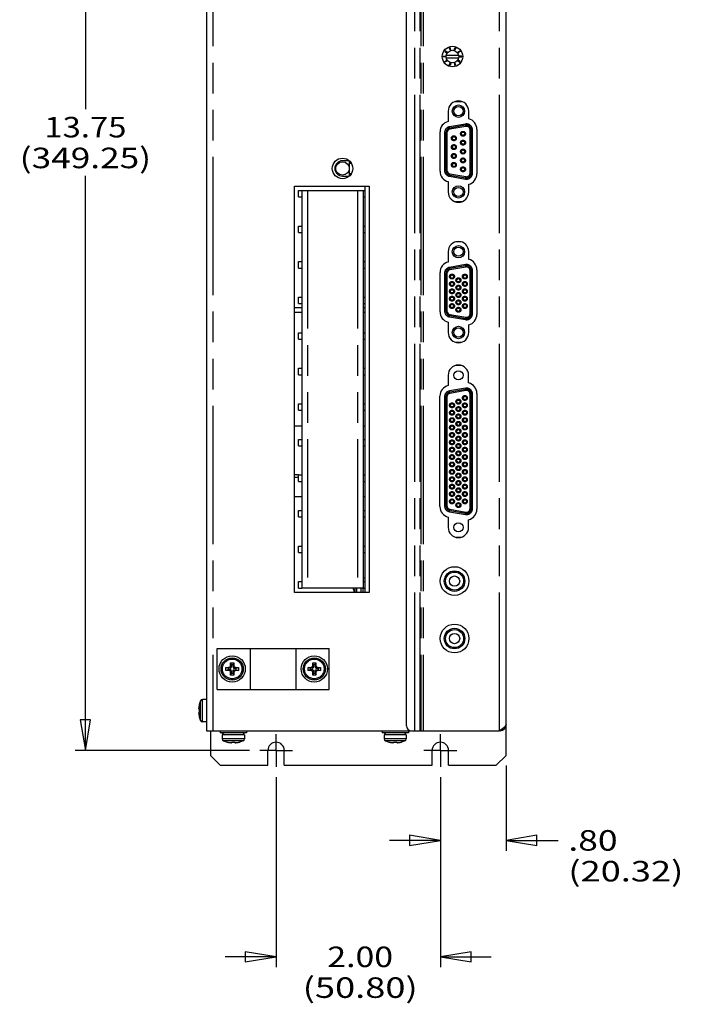
# Model space of a CAD drawing. Extents: x 1.2 to 32.8, y 1 to 21.
# Drawn here: x 5.4 to 9.5, y 8.7 to 14.7 of the extents above; entities that cross this region are included whole.
import ezdxf
from ezdxf.enums import TextEntityAlignment as Align

# ---------------------------------------------------------------- set-up
doc = ezdxf.new("R2010")
doc.units = 0
doc.header["$LTSCALE"] = 1.87
doc.header["$MEASUREMENT"] = 0
doc.linetypes.add('CENTER', pattern=[0.6, 0.375, -0.075, 0.075, -0.075])
doc.linetypes.add('PHANTOM', pattern=[0.8, 0.45, -0.05, 0.1, -0.05, 0.1, -0.05])
doc.layers.get('0').update_dxf_attribs({"linetype": 'CONTINUOUS'})
for name, color, linetype in [('DEFAULT_1', 7, 'CENTER'), ('DEFAULT_3', 7, 'PHANTOM'), ('DRIVEN_DIMS', 7, 'CONTINUOUS')]:
    doc.layers.add(name, color=color, linetype=linetype)
doc.dimstyles.get("Standard").update_dxf_attribs({"dimtxt": 0.18, "dimasz": 0.18, "dimexe": 0.18, "dimexo": 0.0625, "dimgap": 0.09, "dimtad": 0, "dimtih": 1, "dimtoh": 1, "dimdec": 4, "dimzin": 0, "dimdsep": 46, "dimtxsty": 'Standard', "dimcen": 0.09, "dimadec": 0, "dimazin": 0, "dimtfac": 1, "dimtdec": 4, "dimtofl": 0, "dimtmove": 0, "dimatfit": 3, "dimfxl": 1, "dimtolj": 1, "dimtzin": 0, "dimarcsym": 0})

# ---------------------------------------------------------------- blocks, each defined once
blk = doc.blocks.new('*D3')
at = {"layer": 'DRIVEN_DIMS', "color": 2, "linetype": 'Continuous'}
for p, q in [((8.3856, 10.1161), (8.3856, 9.5985)), ((7.9856, 10.0461), (7.9856, 9.5985)), ((7.9856, 9.661), (7.6756, 9.661)), ((8.3856, 9.661), (8.7021, 9.661))]:
    blk.add_line(p, q, dxfattribs=at)
for points in [[(7.7981, 9.6297), (7.9856, 9.661), (7.7981, 9.6922), (7.7981, 9.6297)], [(8.5731, 9.6922), (8.3856, 9.661), (8.5731, 9.6297), (8.5731, 9.6922)]]:
    blk.add_lwpolyline(points, dxfattribs=at)
for s, width, p, p2 in [('.80', 1.309091, (8.7646, 9.5985), (9.0646, 9.5985)), ('(20.32)', 1.083871, (8.7646, 9.411), (9.4646, 9.411))]:
    blk.add_text(s, height=0.125, dxfattribs=dict(at, width=width)).set_placement(p, p2, align=Align.FIT)
blk = doc.blocks.new('*D4')
at = {"layer": 'DRIVEN_DIMS', "color": 2, "linetype": 'Continuous'}
for p, q in [((6.9856, 10.0461), (6.9856, 8.8895)), ((7.9856, 10.0461), (7.9856, 8.8895)), ((6.9856, 8.952), (6.6756, 8.952)), ((7.9856, 8.952), (8.2956, 8.952))]:
    blk.add_line(p, q, dxfattribs=at)
for points in [[(6.7981, 8.9208), (6.9856, 8.952), (6.7981, 8.9833), (6.7981, 8.9208)], [(8.1731, 8.9833), (7.9856, 8.952), (8.1731, 8.9208), (8.1731, 8.9833)]]:
    blk.add_lwpolyline(points, dxfattribs=at)
for s, width, p, p2 in [('2.00', 1.2, (7.2975, 8.8895), (7.6975, 8.8895)), ('(50.80)', 1.12, (7.1475, 8.702), (7.8475, 8.702))]:
    blk.add_text(s, height=0.125, dxfattribs=dict(at, width=width)).set_placement(p, p2, align=Align.FIT)
blk = doc.blocks.new('*D6')
at = {"layer": 'DRIVEN_DIMS', "color": 2, "linetype": 'Continuous'}
for p, q in [((6.4561, 17.0836), (5.762, 17.0836)), ((5.8245, 17.0836), (5.8245, 14.1136)), ((6.5473, 17.0836), (6.4895, 17.0836)), ((6.8231, 17.0836), (6.5735, 17.0836)), ((5.8245, 10.2086), (5.8245, 13.7073)), ((6.8231, 10.2086), (5.762, 10.2086))]:
    blk.add_line(p, q, dxfattribs=at)
for points in [[(5.8557, 16.8961), (5.8245, 17.0836), (5.7932, 16.8961), (5.8557, 16.8961)], [(5.7932, 10.3961), (5.8245, 10.2086), (5.8557, 10.3961), (5.7932, 10.3961)]]:
    blk.add_lwpolyline(points, dxfattribs=at)
for s, width, p, p2 in [('13.75', 1.090909, (5.5745, 13.9417), (6.0745, 13.9417)), ('(349.25)', 1.010526, (5.4245, 13.7542), (6.2245, 13.7542))]:
    blk.add_text(s, height=0.125, dxfattribs=dict(at, width=width)).set_placement(p, p2, align=Align.FIT)

msp = doc.modelspace()

# ---------------------------------------------------------------- linework, layer by layer
at = {"color": 3, "linetype": 'Continuous'}
for p, q in [((8.38562, 10.1786), (8.38562, 17.1586)), ((6.56162, 16.8536), (6.56162, 10.3286)), ((7.77975, 10.3586), (7.77975, 16.8236)), ((8.03312, 14.1016), (8.03312, 14.03876)), ((8.15812, 14.05507), (8.15812, 14.1016)), ((7.98337, 13.73641), (7.98337, 13.97479)), ((8.20787, 13.9911), (8.20787, 13.7201)), ((8.03312, 13.67245), (8.03312, 13.6096)), ((7.09787, 11.1711), (7.09787, 13.6441)), ((7.09787, 13.6441), (7.55137, 13.6441)), ((7.55137, 13.6441), (7.55137, 11.1711)), ((8.15812, 13.6096), (8.15812, 13.65614)), ((8.03312, 13.2456), (8.03312, 13.18276)), ((8.15812, 13.19907), (8.15812, 13.2456)), ((8.20787, 13.1351), (8.20787, 12.8641)), ((7.98337, 12.88041), (7.98337, 13.11879)), ((8.03312, 12.81645), (8.03312, 12.7536)), ((8.15812, 12.7536), (8.15812, 12.80014)), ((8.03287, 12.4931), (8.03287, 12.43026)), ((8.15787, 12.44657), (8.15787, 12.4931)), ((7.98312, 11.69391), (7.98312, 12.36629)), ((8.20762, 12.3826), (8.20762, 11.6776)), ((8.03287, 11.62995), (8.03287, 11.5671)), ((8.15787, 11.5671), (8.15787, 11.61364)), ((7.55137, 11.1711), (7.09787, 11.1711)), ((6.56162, 10.3286), (7.80562, 10.3286)), ((6.58562, 10.3286), (6.58562, 10.1786)), ((7.80975, 10.3286), (8.34599, 10.3286)), ((8.36115, 10.33848), (8.34599, 10.3286)), ((6.93562, 10.1186), (6.93562, 10.2086)), ((7.03562, 10.1186), (7.03562, 10.2086)), ((7.93562, 10.1186), (7.93562, 10.2086)), ((8.03562, 10.1186), (8.03562, 10.2086)), ((6.64562, 10.1186), (6.58562, 10.1786)), ((8.38562, 10.1786), (8.32562, 10.1186)), ((6.64562, 10.1186), (6.93562, 10.1186)), ((7.03562, 10.1186), (7.93562, 10.1186)), ((8.03562, 10.1186), (8.32562, 10.1186))]:
    msp.add_line(p, q, dxfattribs=at)
at = {"color": 7, "linetype": 'Continuous'}
for p, q in [((8.01553, 14.46879), (8.01259, 14.46475)), ((8.01259, 14.46475), (8.02473, 14.45593)), ((8.02766, 14.45998), (8.01553, 14.46879)), ((8.02473, 14.45593), (8.02766, 14.45998)), ((8.04444, 14.48789), (8.03968, 14.48634)), ((8.03968, 14.48634), (8.04432, 14.47208)), ((8.04432, 14.47208), (8.04907, 14.47362)), ((8.04907, 14.47362), (8.04444, 14.48789)), ((8.06966, 14.47362), (8.07429, 14.48789)), ((8.07441, 14.47208), (8.06966, 14.47362)), ((8.07429, 14.48789), (8.07905, 14.48634)), ((8.07905, 14.48634), (8.07441, 14.47208)), ((8.09107, 14.45998), (8.1032, 14.46879)), ((8.094, 14.45593), (8.09107, 14.45998)), ((8.10614, 14.46475), (8.094, 14.45593)), ((8.1032, 14.46879), (8.10614, 14.46475)), ((8.00337, 14.43135), (8.00337, 14.43635)), ((8.00337, 14.43635), (8.01837, 14.43635)), ((8.01837, 14.43135), (8.00337, 14.43135)), ((8.01259, 14.40296), (8.02473, 14.41178)), ((8.01553, 14.39892), (8.01259, 14.40296)), ((8.02766, 14.40773), (8.01553, 14.39892)), ((8.01837, 14.43635), (8.01837, 14.43135)), ((8.09722, 14.44085), (8.02151, 14.44085)), ((8.02151, 14.42685), (8.09722, 14.42685)), ((8.02473, 14.41178), (8.02766, 14.40773)), ((8.03968, 14.38137), (8.04432, 14.39563)), ((8.04432, 14.39563), (8.04907, 14.39409)), ((8.04907, 14.39409), (8.04444, 14.37982)), ((8.07441, 14.39563), (8.06966, 14.39409)), ((8.06966, 14.39409), (8.07429, 14.37982)), ((8.07905, 14.38137), (8.07441, 14.39563)), ((8.094, 14.41178), (8.09107, 14.40773)), ((8.09107, 14.40773), (8.1032, 14.39892)), ((8.10614, 14.40296), (8.094, 14.41178)), ((8.10037, 14.43635), (8.10037, 14.43135)), ((8.11537, 14.43635), (8.10037, 14.43635)), ((8.10037, 14.43135), (8.11537, 14.43135)), ((8.1032, 14.39892), (8.10614, 14.40296)), ((8.11537, 14.43135), (8.11537, 14.43635)), ((8.04444, 14.37982), (8.03968, 14.38137)), ((8.07429, 14.37982), (8.07905, 14.38137)), ((8.11828, 14.15885), (8.07295, 14.15885)), ((8.01812, 13.96981), (8.01812, 13.7414)), ((8.02562, 13.96981), (8.02562, 13.7414)), ((8.13893, 14.01591), (8.04253, 13.99891)), ((8.14024, 14.00852), (8.04384, 13.99152)), ((8.16612, 13.7244), (8.16612, 13.9868)), ((8.17362, 13.7244), (8.17362, 13.9868)), ((7.43062, 13.7994), (7.38967, 13.7994)), ((7.43062, 13.7994), (7.43062, 13.7059)), ((7.44452, 13.78265), (7.43062, 13.78265)), ((7.38981, 13.7059), (7.43062, 13.7059)), ((7.43062, 13.72265), (7.44452, 13.72265)), ((8.04253, 13.7123), (8.13893, 13.6953)), ((8.04384, 13.71969), (8.14024, 13.70269)), ((7.12137, 13.5793), (7.12137, 13.6187)), ((7.12137, 13.6187), (7.52762, 13.6187)), ((7.14166, 13.6187), (7.14166, 11.1972)), ((7.51616, 13.6187), (7.51616, 11.1972)), ((7.52762, 11.1711), (7.52762, 13.6441)), ((7.12137, 13.5793), (7.14166, 13.5793)), ((7.51616, 13.5793), (7.52762, 13.5793)), ((8.07295, 13.55235), (8.11828, 13.55235)), ((7.12137, 13.36279), (7.12137, 13.40216)), ((7.12137, 13.40216), (7.14166, 13.40216)), ((7.51616, 13.40216), (7.52762, 13.40216)), ((7.12137, 13.36279), (7.14166, 13.36279)), ((7.51616, 13.36279), (7.52762, 13.36279)), ((8.1121, 13.3051), (8.07913, 13.3051)), ((7.12137, 13.18562), (7.14166, 13.18562)), ((7.12137, 13.14625), (7.12137, 13.18562)), ((7.12137, 13.14625), (7.14166, 13.14625)), ((7.51616, 13.18562), (7.52762, 13.18562)), ((7.51616, 13.14625), (7.52762, 13.14625)), ((8.13893, 13.15991), (8.04253, 13.14291)), ((8.14024, 13.15252), (8.04384, 13.13552)), ((8.16612, 12.8684), (8.16612, 13.1308)), ((8.17362, 12.8684), (8.17362, 13.1308)), ((8.01812, 13.11381), (8.01812, 12.8854)), ((8.02562, 13.11381), (8.02562, 12.8854)), ((7.12137, 12.96909), (7.14166, 12.96909)), ((7.12137, 12.92972), (7.12137, 12.96909)), ((7.51616, 12.96909), (7.52762, 12.96909)), ((7.14166, 12.90373), (7.09787, 12.90373)), ((7.12137, 12.92972), (7.14166, 12.92972)), ((7.51616, 12.92972), (7.52762, 12.92972)), ((7.52762, 12.90373), (7.51616, 12.90373)), ((7.14166, 12.87498), (7.09787, 12.87498)), ((7.52762, 12.87498), (7.51616, 12.87498)), ((8.04253, 12.8563), (8.13893, 12.8393)), ((8.04384, 12.86369), (8.14024, 12.84669)), ((7.12137, 12.75255), (7.14166, 12.75255)), ((7.12137, 12.71318), (7.12137, 12.75255)), ((7.12137, 12.71318), (7.14166, 12.71318)), ((7.51616, 12.75255), (7.52762, 12.75255)), ((7.51616, 12.71318), (7.52762, 12.71318)), ((8.07913, 12.6941), (8.1121, 12.6941)), ((7.12137, 12.53602), (7.14166, 12.53602)), ((7.12137, 12.49665), (7.12137, 12.53602)), ((7.51616, 12.53602), (7.52762, 12.53602)), ((8.11185, 12.5526), (8.07888, 12.5526)), ((7.12137, 12.49665), (7.14166, 12.49665)), ((7.51616, 12.49665), (7.52762, 12.49665)), ((8.01812, 12.36131), (8.01812, 11.6989)), ((8.02562, 12.36131), (8.02562, 11.6989)), ((8.13893, 12.40741), (8.04253, 12.39041)), ((8.14024, 12.40002), (8.04384, 12.38302)), ((8.16612, 11.6819), (8.16612, 12.3783)), ((8.17362, 11.6819), (8.17362, 12.3783)), ((7.12137, 12.31948), (7.14166, 12.31948)), ((7.12137, 12.28011), (7.12137, 12.31948)), ((7.51616, 12.31948), (7.52762, 12.31948)), ((7.12137, 12.28011), (7.14166, 12.28011)), ((7.51616, 12.28011), (7.52762, 12.28011)), ((7.14166, 12.18248), (7.09787, 12.18248)), ((7.52762, 12.18248), (7.51616, 12.18248)), ((7.12137, 12.10295), (7.14166, 12.10295)), ((7.12137, 12.06358), (7.12137, 12.10295)), ((7.12137, 12.06358), (7.14166, 12.06358)), ((7.51616, 12.10295), (7.52762, 12.10295)), ((7.51616, 12.06358), (7.52762, 12.06358)), ((7.12137, 11.88648), (7.09787, 11.88648)), ((7.12137, 11.87148), (7.09787, 11.87148)), ((7.12137, 11.88641), (7.14166, 11.88641)), ((7.12137, 11.84704), (7.12137, 11.88641)), ((7.51616, 11.88641), (7.52762, 11.88641)), ((7.12137, 11.84704), (7.14166, 11.84704)), ((7.51616, 11.84704), (7.52762, 11.84704)), ((7.14166, 11.75373), (7.09787, 11.75373)), ((7.52762, 11.75373), (7.51616, 11.75373)), ((7.12137, 11.66987), (7.14166, 11.66987)), ((7.12137, 11.6305), (7.12137, 11.66987)), ((7.51616, 11.66987), (7.52762, 11.66987)), ((8.04253, 11.6698), (8.13893, 11.6528)), ((8.04384, 11.67719), (8.14024, 11.66019)), ((7.12137, 11.6305), (7.14166, 11.6305)), ((7.51616, 11.6305), (7.52762, 11.6305)), ((7.12137, 11.45334), (7.14166, 11.45334)), ((7.12137, 11.41397), (7.12137, 11.45334)), ((7.51616, 11.45334), (7.52762, 11.45334)), ((8.07888, 11.5076), (8.11185, 11.5076)), ((7.12137, 11.41397), (7.14166, 11.41397)), ((7.51616, 11.41397), (7.52762, 11.41397)), ((7.12137, 11.2368), (7.14166, 11.2368)), ((7.12137, 11.19743), (7.12137, 11.2368)), ((7.52762, 11.2586), (7.51616, 11.2586)), ((7.51616, 11.2368), (7.52762, 11.2368)), ((7.12137, 11.19743), (7.14166, 11.19743)), ((7.51616, 11.1972), (7.14166, 11.1972)), ((7.45589, 11.18828), (7.45903, 11.18796)), ((7.50262, 11.1711), (7.50262, 11.1972)), ((7.51512, 11.1711), (7.51512, 11.1972)), ((7.51616, 11.19743), (7.52762, 11.19743)), ((6.62712, 10.8301), (7.30912, 10.8301)), ((6.62712, 10.5801), (6.62712, 10.8301)), ((6.82921, 10.5801), (6.82921, 10.8301)), ((7.10702, 10.5801), (7.10702, 10.8301)), ((7.30912, 10.5801), (7.30912, 10.8301)), ((6.71312, 10.7301), (6.70876, 10.74318)), ((6.72312, 10.7301), (6.72747, 10.74318)), ((7.21312, 10.7301), (7.20876, 10.74318)), ((7.22312, 10.7301), (7.22747, 10.74318)), ((6.69312, 10.7101), (6.68004, 10.71446)), ((6.69312, 10.7001), (6.68004, 10.69575)), ((6.70496, 10.7101), (6.69312, 10.7101)), ((6.69312, 10.7101), (6.69312, 10.7001)), ((6.70496, 10.7001), (6.69312, 10.7001)), ((6.71312, 10.6801), (6.70876, 10.66703)), ((6.72312, 10.7301), (6.71312, 10.7301)), ((6.71312, 10.71826), (6.71312, 10.7301)), ((6.71312, 10.69195), (6.71312, 10.6801)), ((6.71312, 10.6801), (6.72312, 10.6801)), ((6.72312, 10.71826), (6.72312, 10.7301)), ((6.72312, 10.69195), (6.72312, 10.6801)), ((6.72312, 10.6801), (6.72747, 10.66703)), ((6.73127, 10.7101), (6.74312, 10.7101)), ((6.73127, 10.7001), (6.74312, 10.7001)), ((6.74312, 10.7101), (6.75619, 10.71446)), ((6.74312, 10.7001), (6.74312, 10.7101)), ((6.74312, 10.7001), (6.75619, 10.69575)), ((7.19312, 10.7101), (7.18004, 10.71446)), ((7.19312, 10.7001), (7.18004, 10.69575)), ((7.20496, 10.7101), (7.19312, 10.7101)), ((7.19312, 10.7101), (7.19312, 10.7001)), ((7.20496, 10.7001), (7.19312, 10.7001)), ((7.21312, 10.6801), (7.20876, 10.66703)), ((7.22312, 10.7301), (7.21312, 10.7301)), ((7.21312, 10.71826), (7.21312, 10.7301)), ((7.21312, 10.69195), (7.21312, 10.6801)), ((7.21312, 10.6801), (7.22312, 10.6801)), ((7.22312, 10.71826), (7.22312, 10.7301)), ((7.22312, 10.69195), (7.22312, 10.6801)), ((7.22312, 10.6801), (7.22747, 10.66703)), ((7.23127, 10.7101), (7.24312, 10.7101)), ((7.23127, 10.7001), (7.24312, 10.7001)), ((7.24312, 10.7101), (7.25619, 10.71446)), ((7.24312, 10.7001), (7.24312, 10.7101)), ((7.24312, 10.7001), (7.25619, 10.69575)), ((6.62712, 10.5801), (7.30912, 10.5801)), ((6.56162, 10.5181), (6.53662, 10.5181)), ((6.51414, 10.43919), (6.51409, 10.43827)), ((6.51409, 10.43827), (6.51409, 10.43716)), ((6.51409, 10.43716), (6.51414, 10.43585)), ((6.51414, 10.43585), (6.51424, 10.43433)), ((6.51424, 10.43433), (6.51439, 10.43263)), ((6.51439, 10.43263), (6.5146, 10.43069)), ((6.51489, 10.47272), (6.5146, 10.47052)), ((6.51544, 10.47628), (6.51489, 10.47272)), ((6.51489, 10.46028), (6.51803, 10.45996)), ((6.51803, 10.44125), (6.51489, 10.44093)), ((6.51561, 10.47726), (6.51544, 10.47628)), ((6.51613, 10.48013), (6.51561, 10.47726)), ((6.51652, 10.482), (6.51613, 10.48013)), ((6.51698, 10.48427), (6.51652, 10.482)), ((6.51803, 10.48868), (6.51698, 10.48427)), ((6.51776, 10.48876), (6.51803, 10.48868)), ((6.5146, 10.43069), (6.51489, 10.42849)), ((6.51489, 10.42849), (6.51544, 10.42493)), ((6.51544, 10.42493), (6.51613, 10.42108)), ((6.51613, 10.42108), (6.51652, 10.41921)), ((6.51652, 10.41921), (6.51698, 10.41694)), ((6.51698, 10.41694), (6.51803, 10.41253)), ((6.51803, 10.41253), (6.51776, 10.41245)), ((6.56162, 10.3831), (6.53662, 10.3831)), ((6.64562, 10.3286), (6.64562, 10.3161)), ((6.80562, 10.3161), (6.64562, 10.3161)), ((6.65812, 10.3161), (6.67062, 10.3036)), ((6.79312, 10.3161), (6.78062, 10.3036)), ((6.80562, 10.3286), (6.80562, 10.3161)), ((7.63062, 10.3286), (7.63062, 10.3161)), ((7.79062, 10.3161), (7.63062, 10.3161)), ((7.64312, 10.3161), (7.65562, 10.3036)), ((7.77812, 10.3161), (7.76562, 10.3036)), ((7.79062, 10.3286), (7.79062, 10.3161)), ((6.79312, 10.3036), (6.65812, 10.3036)), ((6.65812, 10.3036), (6.65812, 10.2786)), ((6.66572, 10.26711), (6.68746, 10.25975)), ((6.68746, 10.25975), (6.68754, 10.26002)), ((6.68754, 10.26002), (6.69195, 10.25897)), ((6.69195, 10.25897), (6.69609, 10.25812)), ((6.69609, 10.25812), (6.69994, 10.25743)), ((6.69994, 10.25743), (6.7035, 10.25688)), ((6.71594, 10.25688), (6.71626, 10.26002)), ((6.73497, 10.26002), (6.73529, 10.25688)), ((6.74483, 10.25651), (6.74773, 10.25688)), ((6.74773, 10.25688), (6.75129, 10.25743)), ((6.75129, 10.25743), (6.75514, 10.25812)), ((6.75514, 10.25812), (6.75928, 10.25897)), ((6.75928, 10.25897), (6.76369, 10.26002)), ((6.76369, 10.26002), (6.76377, 10.25975)), ((6.78552, 10.26711), (6.76377, 10.25975)), ((6.79312, 10.3036), (6.79312, 10.2786)), ((7.77812, 10.3036), (7.64312, 10.3036)), ((7.64312, 10.3036), (7.64312, 10.2786)), ((7.65072, 10.26711), (7.67246, 10.25975)), ((7.67246, 10.25975), (7.67254, 10.26002)), ((7.67254, 10.26002), (7.67695, 10.25897)), ((7.67695, 10.25897), (7.68109, 10.25812)), ((7.68109, 10.25812), (7.68494, 10.25743)), ((7.68494, 10.25743), (7.6885, 10.25688)), ((7.70094, 10.25688), (7.70126, 10.26002)), ((7.71997, 10.26002), (7.72029, 10.25688)), ((7.72983, 10.25651), (7.73273, 10.25688)), ((7.73273, 10.25688), (7.73629, 10.25743)), ((7.73629, 10.25743), (7.74014, 10.25812)), ((7.74014, 10.25812), (7.74428, 10.25897)), ((7.74428, 10.25897), (7.74869, 10.26002)), ((7.74869, 10.26002), (7.74877, 10.25975)), ((7.77052, 10.26711), (7.74877, 10.25975)), ((7.77812, 10.3036), (7.77812, 10.2786))]:
    msp.add_line(p, q, dxfattribs=at)
for points in [[(7.45546, 11.1972), (7.45536, 11.19624), (7.45521, 11.19442), (7.45512, 11.19282), (7.45509, 11.19147), (7.45512, 11.19036), (7.45521, 11.18948), (7.45536, 11.18884), (7.45558, 11.18844), (7.45589, 11.18828)], [(7.45903, 11.18796), (7.45883, 11.18329), (7.45876, 11.1786), (7.45883, 11.17392), (7.45895, 11.1711)], [(6.70844, 10.72722), (6.7085, 10.73078), (6.70857, 10.73463), (6.70865, 10.73877), (6.70876, 10.74318)], [(6.70876, 10.74318), (6.71187, 10.74322), (6.71499, 10.74325), (6.71812, 10.74326)], [(6.71812, 10.74326), (6.72124, 10.74325), (6.72436, 10.74322), (6.72747, 10.74318)], [(6.72747, 10.74318), (6.72758, 10.73877), (6.72766, 10.73463), (6.72773, 10.73078), (6.72779, 10.72722)], [(7.20844, 10.72722), (7.2085, 10.73078), (7.20857, 10.73463), (7.20865, 10.73877), (7.20876, 10.74318)], [(7.20876, 10.74318), (7.21187, 10.74322), (7.21499, 10.74325), (7.21812, 10.74326)], [(7.21812, 10.74326), (7.22124, 10.74325), (7.22436, 10.74322), (7.22747, 10.74318)], [(7.22747, 10.74318), (7.22758, 10.73877), (7.22766, 10.73463), (7.22773, 10.73078), (7.22779, 10.72722)], [(6.68004, 10.69575), (6.67998, 10.70042), (6.67996, 10.7051), (6.67998, 10.70979), (6.68004, 10.71446)], [(6.68004, 10.71446), (6.68446, 10.71457), (6.6886, 10.71465), (6.69244, 10.71472), (6.696, 10.71478)], [(6.696, 10.69543), (6.69244, 10.69549), (6.6886, 10.69556), (6.68446, 10.69564), (6.68004, 10.69575)], [(6.696, 10.71478), (6.69861, 10.71497), (6.70087, 10.71546), (6.70284, 10.71624), (6.70453, 10.71732), (6.7059, 10.71869), (6.70698, 10.72038), (6.70776, 10.72235), (6.70825, 10.72461), (6.70844, 10.72722)], [(6.70844, 10.68299), (6.70825, 10.6856), (6.70776, 10.68786), (6.70698, 10.68983), (6.7059, 10.69152), (6.70453, 10.69289), (6.70284, 10.69397), (6.70087, 10.69475), (6.69861, 10.69524), (6.696, 10.69543)], [(6.70496, 10.7101), (6.70744, 10.71033), (6.70948, 10.71099), (6.71109, 10.71213), (6.71223, 10.71374), (6.71289, 10.71578), (6.71312, 10.71826)], [(6.71312, 10.69195), (6.71289, 10.69443), (6.71223, 10.69647), (6.71109, 10.69808), (6.70948, 10.69922), (6.70744, 10.69988), (6.70496, 10.7001)], [(6.70876, 10.66703), (6.70865, 10.67144), (6.70857, 10.67558), (6.7085, 10.67943), (6.70844, 10.68299)], [(6.72312, 10.71826), (6.72334, 10.71578), (6.724, 10.71374), (6.72514, 10.71213), (6.72675, 10.71099), (6.72879, 10.71033), (6.73127, 10.7101)], [(6.72312, 10.69195), (6.72323, 10.6938), (6.72359, 10.69544), (6.72421, 10.69686), (6.72514, 10.69807), (6.72636, 10.69901), (6.72778, 10.69963), (6.72942, 10.69999), (6.73127, 10.7001)], [(6.72779, 10.68299), (6.72773, 10.67943), (6.72766, 10.67558), (6.72758, 10.67144), (6.72747, 10.66703)], [(6.72779, 10.72722), (6.72798, 10.72461), (6.72847, 10.72235), (6.72925, 10.72038), (6.73033, 10.71869), (6.7317, 10.71732), (6.73339, 10.71624), (6.73536, 10.71546), (6.73762, 10.71497), (6.74023, 10.71478)], [(6.74023, 10.69543), (6.73802, 10.69529), (6.73608, 10.69495), (6.73437, 10.69441), (6.73286, 10.69368), (6.73156, 10.69276), (6.73046, 10.69166), (6.72954, 10.69036), (6.72881, 10.68885), (6.72827, 10.68714), (6.72793, 10.6852), (6.72779, 10.68299)], [(6.74023, 10.71478), (6.74379, 10.71472), (6.74763, 10.71465), (6.75177, 10.71457), (6.75619, 10.71446)], [(6.75619, 10.69575), (6.75177, 10.69564), (6.74763, 10.69556), (6.74379, 10.69549), (6.74023, 10.69543)], [(6.75619, 10.71446), (6.75625, 10.70979), (6.75627, 10.7051), (6.75625, 10.70042), (6.75619, 10.69575)], [(7.18004, 10.69575), (7.17998, 10.70042), (7.17996, 10.7051), (7.17998, 10.70979), (7.18004, 10.71446)], [(7.18004, 10.71446), (7.18446, 10.71457), (7.1886, 10.71465), (7.19244, 10.71472), (7.196, 10.71478)], [(7.196, 10.69543), (7.19244, 10.69549), (7.1886, 10.69556), (7.18446, 10.69564), (7.18004, 10.69575)], [(7.196, 10.71478), (7.19861, 10.71497), (7.20087, 10.71546), (7.20284, 10.71624), (7.20453, 10.71732), (7.2059, 10.71869), (7.20698, 10.72038), (7.20776, 10.72235), (7.20825, 10.72461), (7.20844, 10.72722)], [(7.20844, 10.68299), (7.20825, 10.6856), (7.20776, 10.68786), (7.20698, 10.68983), (7.2059, 10.69152), (7.20453, 10.69289), (7.20284, 10.69397), (7.20087, 10.69475), (7.19861, 10.69524), (7.196, 10.69543)], [(7.20496, 10.7101), (7.20744, 10.71033), (7.20948, 10.71099), (7.21109, 10.71213), (7.21223, 10.71374), (7.21289, 10.71578), (7.21312, 10.71826)], [(7.21312, 10.69195), (7.21289, 10.69443), (7.21223, 10.69647), (7.21109, 10.69808), (7.20948, 10.69922), (7.20744, 10.69988), (7.20496, 10.7001)], [(7.20876, 10.66703), (7.20865, 10.67144), (7.20857, 10.67558), (7.2085, 10.67943), (7.20844, 10.68299)], [(7.22312, 10.71826), (7.22334, 10.71578), (7.224, 10.71374), (7.22514, 10.71213), (7.22675, 10.71099), (7.22879, 10.71033), (7.23127, 10.7101)], [(7.22312, 10.69195), (7.22323, 10.6938), (7.22359, 10.69544), (7.22421, 10.69686), (7.22514, 10.69807), (7.22636, 10.69901), (7.22778, 10.69963), (7.22942, 10.69999), (7.23127, 10.7001)], [(7.22779, 10.68299), (7.22773, 10.67943), (7.22766, 10.67558), (7.22758, 10.67144), (7.22747, 10.66703)], [(7.22779, 10.72722), (7.22798, 10.72461), (7.22847, 10.72235), (7.22925, 10.72038), (7.23033, 10.71869), (7.2317, 10.71732), (7.23339, 10.71624), (7.23536, 10.71546), (7.23762, 10.71497), (7.24023, 10.71478)], [(7.24023, 10.69543), (7.23802, 10.69529), (7.23608, 10.69495), (7.23437, 10.69441), (7.23286, 10.69368), (7.23156, 10.69276), (7.23046, 10.69166), (7.22954, 10.69036), (7.22881, 10.68885), (7.22827, 10.68714), (7.22793, 10.6852), (7.22779, 10.68299)], [(7.24023, 10.71478), (7.24379, 10.71472), (7.24763, 10.71465), (7.25177, 10.71457), (7.25619, 10.71446)], [(7.25619, 10.69575), (7.25177, 10.69564), (7.24763, 10.69556), (7.24379, 10.69549), (7.24023, 10.69543)], [(7.25619, 10.71446), (7.25625, 10.70979), (7.25627, 10.7051), (7.25625, 10.70042), (7.25619, 10.69575)], [(6.71812, 10.66695), (6.71499, 10.66696), (6.71187, 10.66698), (6.70876, 10.66703)], [(6.72747, 10.66703), (6.72436, 10.66698), (6.72124, 10.66696), (6.71812, 10.66695)], [(7.21812, 10.66695), (7.21499, 10.66696), (7.21187, 10.66698), (7.20876, 10.66703)], [(7.22747, 10.66703), (7.22436, 10.66698), (7.22124, 10.66696), (7.21812, 10.66695)], [(6.5146, 10.47052), (6.51439, 10.46858), (6.51424, 10.46687), (6.51414, 10.46536), (6.51409, 10.46405), (6.51409, 10.46294), (6.51414, 10.46202), (6.51424, 10.46129), (6.51439, 10.46076), (6.5146, 10.46042), (6.51489, 10.46028)], [(6.51489, 10.44093), (6.5146, 10.44079), (6.51439, 10.44045), (6.51424, 10.43992), (6.51414, 10.43919)], [(6.51803, 10.45996), (6.51783, 10.45529), (6.51776, 10.4506), (6.51783, 10.44592), (6.51803, 10.44125)], [(6.7035, 10.25688), (6.7064, 10.25651), (6.70888, 10.25627), (6.711, 10.25612), (6.71275, 10.25608), (6.71411, 10.25612), (6.7151, 10.25627), (6.71571, 10.25651), (6.71594, 10.25688)], [(6.71626, 10.26002), (6.72093, 10.25982), (6.72562, 10.25975), (6.7303, 10.25982), (6.73497, 10.26002)], [(6.73529, 10.25688), (6.73552, 10.25651), (6.73613, 10.25627), (6.73712, 10.25612), (6.73848, 10.25608), (6.74023, 10.25612), (6.74235, 10.25627), (6.74483, 10.25651)], [(7.6885, 10.25688), (7.6914, 10.25651), (7.69388, 10.25627), (7.696, 10.25612), (7.69775, 10.25608), (7.69911, 10.25612), (7.7001, 10.25627), (7.70071, 10.25651), (7.70094, 10.25688)], [(7.70126, 10.26002), (7.70593, 10.25982), (7.71061, 10.25975), (7.7153, 10.25982), (7.71997, 10.26002)], [(7.72029, 10.25688), (7.72052, 10.25651), (7.72113, 10.25627), (7.72212, 10.25612), (7.72348, 10.25608), (7.72523, 10.25612), (7.72735, 10.25627), (7.72983, 10.25651)]]:
    msp.add_lwpolyline(points, dxfattribs=at)
at = {"color": 3, "linetype": 'Continuous'}
msp.add_lwpolyline([(8.38562, 10.3681), (8.3826, 10.35823), (8.37401, 10.34835), (8.36115, 10.33848)], dxfattribs=at)
for centre, radius in [((8.05937, 14.43385), 0.0625), ((7.38994, 13.75265), 0.0625), ((8.07212, 11.2401), 0.0875), ((8.07212, 10.8901), 0.0875)]:
    msp.add_circle(centre, radius, dxfattribs=at)
at = {"color": 7, "linetype": 'Continuous'}
for centre, radius in [((8.05937, 14.43385), 0.0385), ((8.09562, 14.1016), 0.03775), ((8.09562, 14.1016), 0.028), ((8.12362, 13.9636), 0.01), ((8.06762, 13.9366), 0.01), ((8.12362, 13.9096), 0.01), ((8.06762, 13.8826), 0.01), ((8.12362, 13.8556), 0.01), ((7.38982, 13.75265), 0.04085), ((8.06762, 13.8286), 0.01), ((8.12362, 13.8016), 0.01), ((8.06762, 13.7746), 0.01), ((8.12362, 13.7476), 0.01), ((8.09562, 13.6096), 0.03775), ((8.09562, 13.6096), 0.028), ((8.09562, 13.2456), 0.03775), ((8.09562, 13.2456), 0.028), ((8.05662, 13.0946), 0.01), ((8.09562, 13.0721), 0.01), ((8.13462, 13.0946), 0.01), ((8.05662, 13.0496), 0.01), ((8.05662, 13.0046), 0.01), ((8.09562, 13.0271), 0.01), ((8.13462, 13.0496), 0.01), ((8.13462, 13.0046), 0.01), ((8.05662, 12.9596), 0.01), ((8.09562, 12.9821), 0.01), ((8.13462, 12.9596), 0.01), ((8.05662, 12.9146), 0.01), ((8.09562, 12.9371), 0.01), ((8.09562, 12.8921), 0.01), ((8.13462, 12.9146), 0.01), ((8.09562, 12.7536), 0.03775), ((8.09562, 12.7536), 0.028), ((8.09562, 12.4931), 0.028), ((8.13462, 12.3551), 0.01), ((8.05662, 12.3101), 0.01), ((8.09562, 12.3326), 0.01), ((8.09562, 12.2876), 0.01), ((8.13462, 12.3101), 0.01), ((8.05662, 12.2651), 0.01), ((8.09562, 12.2426), 0.01), ((8.13462, 12.2651), 0.01), ((8.05662, 12.2201), 0.01), ((8.05662, 12.1751), 0.01), ((8.09562, 12.1976), 0.01), ((8.13462, 12.2201), 0.01), ((8.13462, 12.1751), 0.01), ((8.05662, 12.1301), 0.01), ((8.09562, 12.1526), 0.01), ((8.09562, 12.1076), 0.01), ((8.13462, 12.1301), 0.01), ((8.05662, 12.0851), 0.01), ((8.09562, 12.0626), 0.01), ((8.13462, 12.0851), 0.01), ((8.05662, 12.0401), 0.01), ((8.05662, 11.9951), 0.01), ((8.09562, 12.0176), 0.01), ((8.13462, 12.0401), 0.01), ((8.13462, 11.9951), 0.01), ((8.05662, 11.9501), 0.01), ((8.09562, 11.9726), 0.01), ((8.09562, 11.9276), 0.01), ((8.13462, 11.9501), 0.01), ((8.05662, 11.9051), 0.01), ((8.09562, 11.8826), 0.01), ((8.13462, 11.9051), 0.01), ((8.05662, 11.8601), 0.01), ((8.05662, 11.8151), 0.01), ((8.09562, 11.8376), 0.01), ((8.13462, 11.8601), 0.01), ((8.13462, 11.8151), 0.01), ((8.05662, 11.7701), 0.01), ((8.09562, 11.7926), 0.01), ((8.09562, 11.7476), 0.01), ((8.13462, 11.7701), 0.01), ((8.05662, 11.7251), 0.01), ((8.09562, 11.7026), 0.01), ((8.13462, 11.7251), 0.01), ((8.09562, 11.5671), 0.028), ((8.07212, 11.2401), 0.0625), ((8.07212, 11.2401), 0.055), ((8.07212, 11.2401), 0.03125), ((8.07212, 10.8901), 0.0625), ((8.07212, 10.8901), 0.055), ((8.07212, 10.8901), 0.03125), ((6.71812, 10.7051), 0.08), ((6.71812, 10.7051), 0.0675), ((7.21812, 10.7051), 0.08), ((7.21812, 10.7051), 0.0675)]:
    msp.add_circle(centre, radius, dxfattribs=at)
at = {"color": 3, "linetype": 'Continuous'}
for centre, radius, start, end in [((8.09562, 14.1016), 0.0625, 0, 180), ((8.04937, 13.97479), 0.066, 104.253478, 180), ((8.14187, 13.9911), 0.066, 0, 75.746522), ((8.04937, 13.73641), 0.066, 180, 255.746522), ((8.14187, 13.7201), 0.066, 284.253478, 0), ((8.09562, 13.6096), 0.0625, 180, 0), ((8.09562, 13.2456), 0.0625, 0, 180), ((8.14187, 13.1351), 0.066, 0, 75.746522), ((8.04937, 13.11879), 0.066, 104.253478, 180), ((8.04937, 12.88041), 0.066, 180, 255.746522), ((8.14187, 12.8641), 0.066, 284.253478, 0), ((8.09562, 12.7536), 0.0625, 180, 0), ((8.09537, 12.4931), 0.0625, 0, 180), ((8.04912, 12.36629), 0.066, 104.253478, 180), ((8.14162, 12.3826), 0.066, 0, 75.746522), ((8.04912, 11.69391), 0.066, 180, 255.746522), ((8.14162, 11.6776), 0.066, 284.253478, 0), ((8.09537, 11.5671), 0.0625, 180, 0), ((7.80975, 10.3586), 0.03, 180, 270), ((7.78912, 10.3586), 0.03, 270, 289.81473), ((8.34612, 10.3681), 0.0395, 274.254893, 0), ((6.98562, 10.2086), 0.05, 0, 180), ((7.98562, 10.2086), 0.05, 0, 180)]:
    msp.add_arc(centre, radius, start, end, dxfattribs=at)
at = {"color": 7, "linetype": 'Continuous'}
for centre, radius, start, end in [((8.04767, 13.96981), 0.02955, 100, 180), ((8.04767, 13.96981), 0.02205, 100, 180), ((8.14407, 13.9868), 0.02955, 360, 100), ((8.14407, 13.9868), 0.02205, 0, 100), ((7.38982, 13.75265), 0.04675, 90.183836, 269.998516), ((8.04767, 13.7414), 0.02955, 180, 260), ((8.04767, 13.7414), 0.02205, 180, 260), ((8.14407, 13.7244), 0.02955, 260, 0), ((8.14407, 13.7244), 0.02205, 260, 0), ((8.04767, 13.11381), 0.02955, 100, 180), ((8.04767, 13.11381), 0.02205, 100, 180), ((8.14407, 13.1308), 0.02955, 360, 100), ((8.14407, 13.1308), 0.02205, 0, 100), ((8.04767, 12.8854), 0.02955, 180, 260), ((8.04767, 12.8854), 0.02205, 180, 260), ((8.14407, 12.8684), 0.02955, 260, 0), ((8.14407, 12.8684), 0.02205, 260, 0), ((8.04767, 12.36131), 0.02955, 100, 180), ((8.04767, 12.36131), 0.02205, 100, 180), ((8.14407, 12.3783), 0.02955, 0, 100), ((8.14407, 12.3783), 0.02205, 0, 100), ((8.04767, 11.6989), 0.02955, 180, 260), ((8.04767, 11.6989), 0.02205, 180, 260), ((8.14407, 11.6819), 0.02955, 260, 360), ((8.14407, 11.6819), 0.02205, 260, 0), ((6.66311, 10.45171), 0.15, 156.92178, 165.698044), ((6.53662, 10.5056), 0.0125, 90, 156.92178), ((6.66311, 10.4495), 0.15, 194.301956, 203.07822), ((6.53662, 10.3956), 0.0125, 203.07822, 270), ((6.67062, 10.2786), 0.0125, 180, 246.92178), ((6.78062, 10.2786), 0.0125, 293.07822, 0), ((7.65562, 10.2786), 0.0125, 180, 246.92178), ((7.76562, 10.2786), 0.0125, 293.07822, 0)]:
    msp.add_arc(centre, radius, start, end, dxfattribs=at)
at = {"layer": 'DEFAULT_1', "color": 2, "linetype": 'CENTER'}
for p, q in [((6.98562, 10.2086), (6.98562, 10.30865)), ((7.98562, 10.2086), (7.98562, 10.30865)), ((6.98562, 10.2086), (6.88557, 10.2086)), ((6.98562, 10.2086), (7.08567, 10.2086)), ((6.98562, 10.2086), (6.98562, 10.10855)), ((7.98562, 10.2086), (7.88557, 10.2086)), ((7.98562, 10.2086), (8.08567, 10.2086)), ((7.98562, 10.2086), (7.98562, 10.10855))]:
    msp.add_line(p, q, dxfattribs=at)
at = {"layer": 'DEFAULT_3', "color": 3, "linetype": 'PHANTOM'}
for p, q in [((6.60062, 16.8536), (6.60062, 10.3286)), ((7.82975, 10.3286), (7.82975, 16.8536)), ((7.86352, 10.3286), (7.86352, 16.8536)), ((7.86699, 16.8536), (7.86699, 10.3286)), ((7.87998, 16.8536), (7.87998, 10.3286)), ((8.34599, 10.3286), (8.34599, 16.8536))]:
    msp.add_line(p, q, dxfattribs=at)
at = {"layer": 'DEFAULT_3', "color": 7, "linetype": 'PHANTOM'}
for p, q in [((8.01062, 13.96981), (8.02562, 13.96981)), ((8.01062, 13.96981), (8.01062, 13.7414)), ((8.13763, 14.02329), (8.04123, 14.00629)), ((8.04384, 13.99152), (8.04123, 14.00629)), ((8.14024, 14.00852), (8.13763, 14.02329)), ((8.16612, 13.9868), (8.18112, 13.9868)), ((8.18112, 13.7244), (8.18112, 13.9868)), ((8.01062, 13.7414), (8.02562, 13.7414)), ((8.04123, 13.70492), (8.04384, 13.71969)), ((8.04123, 13.70492), (8.13763, 13.68792)), ((8.13763, 13.68792), (8.14024, 13.70269)), ((8.16612, 13.7244), (8.18112, 13.7244)), ((7.17666, 13.6187), (7.17666, 11.1972)), ((7.48116, 13.6187), (7.48116, 11.1972)), ((8.13763, 13.16729), (8.04123, 13.15029)), ((8.04384, 13.13552), (8.04123, 13.15029)), ((8.14024, 13.15252), (8.13763, 13.16729)), ((8.16612, 13.1308), (8.18112, 13.1308)), ((8.18112, 12.8684), (8.18112, 13.1308)), ((8.01062, 13.11381), (8.02562, 13.11381)), ((8.01062, 13.11381), (8.01062, 12.8854)), ((8.01062, 12.8854), (8.02562, 12.8854)), ((8.04123, 12.84892), (8.04384, 12.86369)), ((8.04123, 12.84892), (8.13763, 12.83192)), ((8.13763, 12.83192), (8.14024, 12.84669)), ((8.16612, 12.8684), (8.18112, 12.8684)), ((8.13763, 12.41479), (8.04123, 12.39779)), ((8.14024, 12.40002), (8.13763, 12.41479)), ((8.01062, 12.36131), (8.02562, 12.36131)), ((8.01062, 12.36131), (8.01062, 11.6989)), ((8.04384, 12.38302), (8.04123, 12.39779)), ((8.16612, 12.3783), (8.18112, 12.3783)), ((8.18112, 11.6819), (8.18112, 12.3783)), ((8.01062, 11.6989), (8.02562, 11.6989)), ((8.04123, 11.66242), (8.04384, 11.67719)), ((8.04123, 11.66242), (8.13763, 11.64542)), ((8.13763, 11.64542), (8.14024, 11.66019)), ((8.16612, 11.6819), (8.18112, 11.6819)), ((7.46612, 11.1711), (7.46612, 11.1972)), ((7.47762, 11.1711), (7.47762, 11.1972)), ((6.70496, 10.7101), (6.696, 10.71478)), ((6.70496, 10.7001), (6.696, 10.69543)), ((6.71312, 10.71826), (6.70844, 10.72722)), ((6.71312, 10.69195), (6.70844, 10.68299)), ((6.72312, 10.71826), (6.72779, 10.72722)), ((6.72312, 10.69195), (6.72779, 10.68299)), ((6.73127, 10.7101), (6.74023, 10.71478)), ((6.73127, 10.7001), (6.74023, 10.69543)), ((7.20496, 10.7101), (7.196, 10.71478)), ((7.20496, 10.7001), (7.196, 10.69543)), ((7.21312, 10.71826), (7.20844, 10.72722)), ((7.21312, 10.69195), (7.20844, 10.68299)), ((7.22312, 10.71826), (7.22779, 10.72722)), ((7.22312, 10.69195), (7.22779, 10.68299)), ((7.23127, 10.7101), (7.24023, 10.71478)), ((7.23127, 10.7001), (7.24023, 10.69543)), ((6.52512, 10.3907), (6.52512, 10.5105)), ((6.53662, 10.3831), (6.53662, 10.5181)), ((6.79312, 10.2786), (6.65812, 10.2786)), ((6.78552, 10.26711), (6.66572, 10.26711)), ((7.77812, 10.2786), (7.64312, 10.2786)), ((7.77052, 10.26711), (7.65072, 10.26711))]:
    msp.add_line(p, q, dxfattribs=at)
for centre, radius in [((8.12362, 13.9636), 0.015), ((8.06762, 13.9366), 0.015), ((8.12362, 13.9096), 0.015), ((8.06762, 13.8826), 0.015), ((8.12362, 13.8556), 0.015), ((8.06762, 13.8286), 0.015), ((8.12362, 13.8016), 0.015), ((8.06762, 13.7746), 0.015), ((8.12362, 13.7476), 0.015), ((8.05662, 13.0946), 0.015), ((8.09562, 13.0721), 0.015), ((8.13462, 13.0946), 0.015), ((8.05662, 13.0496), 0.015), ((8.05662, 13.0046), 0.015), ((8.09562, 13.0271), 0.015), ((8.13462, 13.0496), 0.015), ((8.13462, 13.0046), 0.015), ((8.05662, 12.9596), 0.015), ((8.09562, 12.9821), 0.015), ((8.09562, 12.9371), 0.015), ((8.13462, 12.9596), 0.015), ((8.05662, 12.9146), 0.015), ((8.09562, 12.8921), 0.015), ((8.13462, 12.9146), 0.015), ((8.13462, 12.3551), 0.015), ((8.05662, 12.3101), 0.015), ((8.09562, 12.3326), 0.015), ((8.09562, 12.2876), 0.015), ((8.13462, 12.3101), 0.015), ((8.05662, 12.2651), 0.015), ((8.05662, 12.2201), 0.015), ((8.09562, 12.2426), 0.015), ((8.13462, 12.2651), 0.015), ((8.13462, 12.2201), 0.015), ((8.05662, 12.1751), 0.015), ((8.09562, 12.1976), 0.015), ((8.13462, 12.1751), 0.015), ((8.05662, 12.1301), 0.015), ((8.09562, 12.1526), 0.015), ((8.09562, 12.1076), 0.015), ((8.13462, 12.1301), 0.015), ((8.05662, 12.0851), 0.015), ((8.05662, 12.0401), 0.015), ((8.09562, 12.0626), 0.015), ((8.13462, 12.0851), 0.015), ((8.13462, 12.0401), 0.015), ((8.05662, 11.9951), 0.015), ((8.09562, 12.0176), 0.015), ((8.13462, 11.9951), 0.015), ((8.05662, 11.9501), 0.015), ((8.09562, 11.9726), 0.015), ((8.09562, 11.9276), 0.015), ((8.13462, 11.9501), 0.015), ((8.05662, 11.9051), 0.015), ((8.05662, 11.8601), 0.015), ((8.09562, 11.8826), 0.015), ((8.13462, 11.9051), 0.015), ((8.13462, 11.8601), 0.015), ((8.05662, 11.8151), 0.015), ((8.09562, 11.8376), 0.015), ((8.13462, 11.8151), 0.015), ((8.05662, 11.7701), 0.015), ((8.09562, 11.7926), 0.015), ((8.09562, 11.7476), 0.015), ((8.13462, 11.7701), 0.015), ((8.05662, 11.7251), 0.015), ((8.09562, 11.7026), 0.015), ((8.13462, 11.7251), 0.015), ((6.71812, 10.7051), 0.0599), ((7.21812, 10.7051), 0.0599)]:
    msp.add_circle(centre, radius, dxfattribs=at)
for centre, start, end in [((8.04767, 13.96981), 100, 180), ((8.14407, 13.9868), 0, 100), ((8.04767, 13.7414), 180, 260), ((8.14407, 13.7244), 260, 0), ((8.04767, 13.11381), 100, 180), ((8.14407, 13.1308), 0, 100), ((8.04767, 12.8854), 180, 260), ((8.14407, 12.8684), 260, 0), ((8.14407, 12.3783), 0, 100), ((8.04767, 12.36131), 100, 180), ((8.04767, 11.6989), 180, 260), ((8.14407, 11.6819), 260, 0)]:
    msp.add_arc(centre, 0.03705, start, end, dxfattribs=at)

# ---------------------------------------------------------------- dimensions: what is measured, and where the dimension line sits
at = {"layer": 'DRIVEN_DIMS', "color": 2, "linetype": 'Continuous'}
dim = msp.add_linear_dim(base=(5.8245, 10.2086), p1=(6.82307, 17.0836), p2=(6.82307, 10.2086), angle=270, dimstyle='Standard', dxfattribs=at)
dim.commit()
dim.dimension.update_dxf_attribs({"geometry": '*D6', "text_midpoint": (5.8245, 13.91044)})
for base, p1, p2, picture, middle in [((8.38562, 9.66096), (7.98562, 10.04605), (8.38562, 10.1161), '*D3', (9.11462, 9.56721)), ((7.98562, 8.952), (6.98562, 10.04605), (7.98562, 10.04605), '*D4', (7.49755, 8.85825))]:
    dim = msp.add_linear_dim(base=base, p1=p1, p2=p2, dimstyle='Standard', dxfattribs=at)
    dim.commit()
    dim.dimension.update_dxf_attribs({"geometry": picture, "text_midpoint": middle})

doc.saveas('drawing.dxf')
